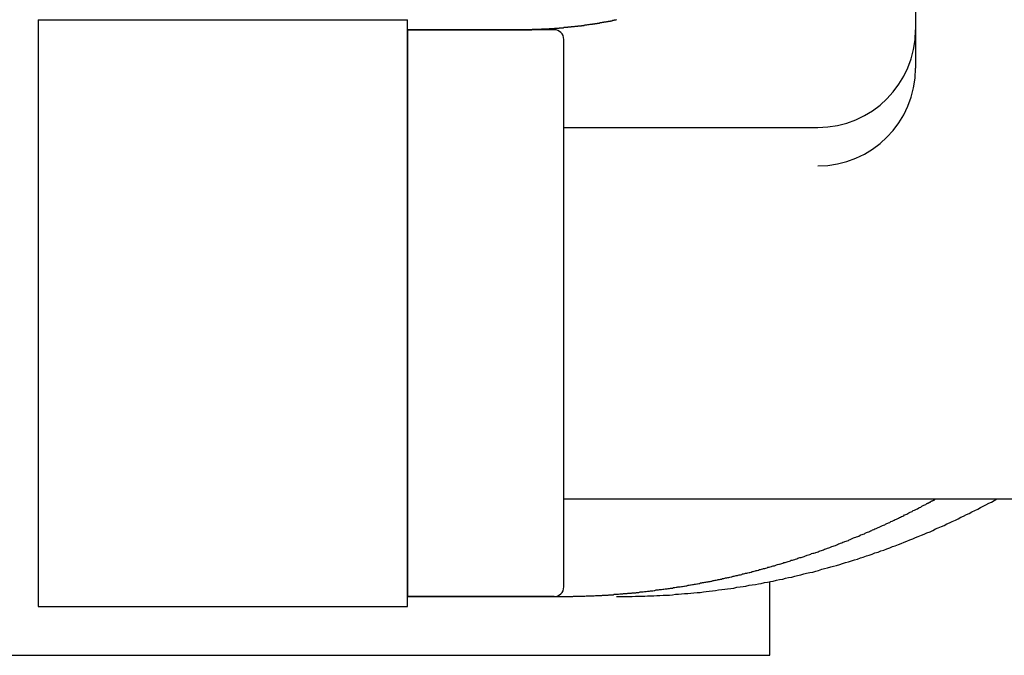
# Model space of a CAD drawing. Extents: x -6 to 21717, y -761 to 14582.
# Drawn here: x 13261 to 13513, y 12650 to 12813 of the extents above; entities that cross this region are included whole.
import ezdxf

# ---------------------------------------------------------------- set-up
doc = ezdxf.new("R2010")
doc.units = 0
doc.header["$LTSCALE"] = 70
doc.layers.add('_0-1_LAYER_1', color=7, linetype='CONTINUOUS')

msp = doc.modelspace()

# ---------------------------------------------------------------- linework, layer by layer
at = {"layer": '_0-1_LAYER_1', "color": 7, "linetype": 'Continuous'}
for p, q in [((13490, 12902.5), (13490, 12800.15)), ((13265.5, 12812.5), (13360, 12812.5)), ((13265.5, 12812.5), (13265.5, 12662.5)), ((13360, 12662.5), (13360, 12812.5)), ((13398.8, 12810.4), (13398.9, 12810.5)), ((13398.9, 12810.5), (13399, 12810.5)), ((13399, 12810.5), (13399.1, 12810.5)), ((13399.1, 12810.5), (13399.3, 12810.5)), ((13399.3, 12810.5), (13399.4, 12810.5)), ((13399.4, 12810.5), (13399.5, 12810.5)), ((13399.5, 12810.5), (13399.6, 12810.5)), ((13399.6, 12810.5), (13399.8, 12810.5)), ((13399.8, 12810.5), (13399.9, 12810.5)), ((13399.9, 12810.5), (13400, 12810.6)), ((13400, 12810.6), (13400.1, 12810.6)), ((13400.1, 12810.6), (13400.3, 12810.6)), ((13400.3, 12810.6), (13400.4, 12810.6)), ((13400.4, 12810.6), (13400.5, 12810.6)), ((13400.5, 12810.6), (13400.6, 12810.6)), ((13400.6, 12810.6), (13400.8, 12810.6)), ((13400.8, 12810.6), (13400.9, 12810.6)), ((13400.9, 12810.6), (13401, 12810.6)), ((13401, 12810.6), (13401.1, 12810.7)), ((13401.1, 12810.7), (13401.2, 12810.7)), ((13401.2, 12810.7), (13401.4, 12810.7)), ((13401.4, 12810.7), (13401.5, 12810.7)), ((13401.5, 12810.7), (13401.6, 12810.7)), ((13401.6, 12810.7), (13401.7, 12810.7)), ((13401.7, 12810.7), (13401.9, 12810.7)), ((13401.9, 12810.7), (13402, 12810.8)), ((13402, 12810.8), (13402.1, 12810.8)), ((13402.1, 12810.8), (13402.2, 12810.8)), ((13402.2, 12810.8), (13402.4, 12810.8)), ((13402.4, 12810.8), (13402.5, 12810.8)), ((13402.5, 12810.8), (13402.6, 12810.8)), ((13402.6, 12810.8), (13402.7, 12810.8)), ((13402.7, 12810.8), (13402.9, 12810.9)), ((13402.9, 12810.9), (13403, 12810.9)), ((13403, 12810.9), (13403.1, 12810.9)), ((13403.1, 12810.9), (13403.2, 12810.9)), ((13403.2, 12810.9), (13403.3, 12810.9)), ((13403.3, 12810.9), (13403.5, 12810.9)), ((13403.5, 12810.9), (13403.6, 12810.9)), ((13403.6, 12810.9), (13403.7, 12811)), ((13403.7, 12811), (13403.8, 12811)), ((13403.8, 12811), (13404, 12811)), ((13404, 12811), (13404.1, 12811)), ((13404.1, 12811), (13404.2, 12811)), ((13404.2, 12811), (13404.3, 12811)), ((13404.3, 12811), (13404.5, 12811)), ((13404.5, 12811), (13404.6, 12811.1)), ((13404.6, 12811.1), (13404.7, 12811.1)), ((13404.7, 12811.1), (13404.8, 12811.1)), ((13404.8, 12811.1), (13404.9, 12811.1)), ((13404.9, 12811.1), (13405.1, 12811.1)), ((13405.1, 12811.1), (13405.2, 12811.1)), ((13405.2, 12811.1), (13405.3, 12811.2)), ((13405.3, 12811.2), (13405.4, 12811.2)), ((13405.4, 12811.2), (13405.6, 12811.2)), ((13405.6, 12811.2), (13405.7, 12811.2)), ((13405.7, 12811.2), (13405.8, 12811.2)), ((13405.8, 12811.2), (13405.9, 12811.2)), ((13405.9, 12811.2), (13406.1, 12811.3)), ((13406.1, 12811.3), (13406.2, 12811.3)), ((13406.2, 12811.3), (13406.3, 12811.3)), ((13406.3, 12811.3), (13406.4, 12811.3)), ((13406.4, 12811.3), (13406.5, 12811.3)), ((13406.5, 12811.3), (13406.7, 12811.4)), ((13406.7, 12811.4), (13406.8, 12811.4)), ((13406.8, 12811.4), (13406.9, 12811.4)), ((13406.9, 12811.4), (13407, 12811.4)), ((13407, 12811.4), (13407.2, 12811.4)), ((13407.2, 12811.4), (13407.3, 12811.4)), ((13407.3, 12811.4), (13407.4, 12811.5)), ((13407.4, 12811.5), (13407.5, 12811.5)), ((13407.5, 12811.5), (13407.6, 12811.5)), ((13407.6, 12811.5), (13407.8, 12811.5)), ((13407.8, 12811.5), (13407.9, 12811.5)), ((13407.9, 12811.5), (13408, 12811.6)), ((13408, 12811.6), (13408.1, 12811.6)), ((13408.1, 12811.6), (13408.3, 12811.6)), ((13408.3, 12811.6), (13408.4, 12811.6)), ((13408.4, 12811.6), (13408.5, 12811.6)), ((13408.5, 12811.6), (13408.6, 12811.7)), ((13408.6, 12811.7), (13408.7, 12811.7)), ((13408.7, 12811.7), (13408.9, 12811.7)), ((13408.9, 12811.7), (13409, 12811.7)), ((13409, 12811.7), (13409.1, 12811.7)), ((13409.1, 12811.7), (13409.2, 12811.8)), ((13409.2, 12811.8), (13409.4, 12811.8)), ((13409.4, 12811.8), (13409.5, 12811.8)), ((13409.5, 12811.8), (13409.6, 12811.8)), ((13409.6, 12811.8), (13409.7, 12811.8)), ((13409.7, 12811.8), (13409.9, 12811.9)), ((13409.9, 12811.9), (13410, 12811.9)), ((13410, 12811.9), (13410.1, 12811.9)), ((13410.1, 12811.9), (13410.2, 12811.9)), ((13410.2, 12811.9), (13410.3, 12812)), ((13410.3, 12812), (13410.5, 12812)), ((13410.5, 12812), (13410.6, 12812)), ((13410.6, 12812), (13410.7, 12812)), ((13410.7, 12812), (13410.8, 12812)), ((13410.8, 12812), (13411, 12812.1)), ((13411, 12812.1), (13411.1, 12812.1)), ((13411.1, 12812.1), (13411.2, 12812.1)), ((13411.2, 12812.1), (13411.3, 12812.1)), ((13411.3, 12812.1), (13411.4, 12812.2)), ((13411.4, 12812.2), (13411.6, 12812.2)), ((13411.6, 12812.2), (13411.7, 12812.2)), ((13411.7, 12812.2), (13411.8, 12812.2)), ((13411.8, 12812.2), (13411.9, 12812.2)), ((13411.9, 12812.2), (13412, 12812.3)), ((13412, 12812.3), (13412.2, 12812.3)), ((13412.2, 12812.3), (13412.3, 12812.3)), ((13412.3, 12812.3), (13412.4, 12812.3)), ((13412.4, 12812.3), (13412.5, 12812.4)), ((13412.5, 12812.4), (13412.7, 12812.4)), ((13412.7, 12812.4), (13412.8, 12812.4)), ((13412.8, 12812.4), (13412.9, 12812.4)), ((13412.9, 12812.4), (13413, 12812.5)), ((13413, 12812.5), (13413.1, 12812.5)), ((13413.1, 12812.5), (13413.3, 12812.5)), ((13413.3, 12812.5), (13413.4, 12812.5)), ((13413.4, 12812.5), (13413.5, 12812.6)), ((13391.44, 12810), (13360, 12810)), ((13360, 12810), (13360, 12665)), ((13391.44, 12810), (13360, 12810)), ((13397.5, 12810), (13360, 12810)), ((13360, 12810), (13388.06, 12810)), ((13388.1, 12810), (13388.2, 12810)), ((13388.2, 12810), (13388.3, 12810)), ((13388.3, 12810), (13388.4, 12810)), ((13388.4, 12810), (13388.6, 12810)), ((13388.6, 12810), (13388.7, 12810)), ((13388.7, 12810), (13388.8, 12810)), ((13388.8, 12810), (13388.9, 12810)), ((13388.9, 12810), (13389.1, 12810)), ((13389.1, 12810), (13389.2, 12810)), ((13389.2, 12810), (13389.3, 12810)), ((13389.3, 12810), (13389.4, 12810)), ((13389.4, 12810), (13389.6, 12810)), ((13389.6, 12810), (13389.7, 12810)), ((13389.7, 12810), (13389.8, 12810)), ((13389.8, 12810), (13389.9, 12810)), ((13389.9, 12810), (13390.1, 12810)), ((13390.1, 12810), (13390.2, 12810)), ((13390.2, 12810), (13390.3, 12810)), ((13390.3, 12810), (13390.4, 12810)), ((13390.4, 12810), (13390.6, 12810)), ((13390.6, 12810), (13390.7, 12810)), ((13390.7, 12810), (13390.8, 12810)), ((13390.8, 12810), (13390.9, 12810)), ((13390.9, 12810), (13391.1, 12810)), ((13391.1, 12810), (13391.2, 12810)), ((13391.2, 12810), (13391.3, 12810)), ((13391.3, 12810), (13391.4, 12810)), ((13391.4, 12810), (13391.6, 12810)), ((13391.6, 12810), (13391.7, 12810)), ((13391.7, 12810), (13391.8, 12810)), ((13391.8, 12810), (13391.9, 12810.1)), ((13391.9, 12810.1), (13392.1, 12810.1)), ((13392.1, 12810.1), (13392.2, 12810.1)), ((13392.2, 12810.1), (13392.3, 12810.1)), ((13392.3, 12810.1), (13392.4, 12810.1)), ((13392.4, 12810.1), (13392.6, 12810.1)), ((13392.6, 12810.1), (13392.7, 12810.1)), ((13392.7, 12810.1), (13392.8, 12810.1)), ((13392.8, 12810.1), (13392.9, 12810.1)), ((13392.9, 12810.1), (13393.1, 12810.1)), ((13393.1, 12810.1), (13393.2, 12810.1)), ((13393.2, 12810.1), (13393.3, 12810.1)), ((13393.3, 12810.1), (13393.4, 12810.1)), ((13393.4, 12810.1), (13393.6, 12810.1)), ((13393.6, 12810.1), (13393.7, 12810.1)), ((13393.7, 12810.1), (13393.8, 12810.1)), ((13393.8, 12810.1), (13393.9, 12810.1)), ((13393.9, 12810.1), (13394.1, 12810.1)), ((13394.1, 12810.1), (13394.2, 12810.1)), ((13394.2, 12810.1), (13394.3, 12810.1)), ((13394.3, 12810.1), (13394.4, 12810.2)), ((13394.4, 12810.2), (13394.6, 12810.2)), ((13394.6, 12810.2), (13394.7, 12810.2)), ((13394.7, 12810.2), (13394.8, 12810.2)), ((13394.8, 12810.2), (13394.9, 12810.2)), ((13394.9, 12810.2), (13395.1, 12810.2)), ((13395.1, 12810.2), (13395.2, 12810.2)), ((13395.2, 12810.2), (13395.3, 12810.2)), ((13395.3, 12810.2), (13395.4, 12810.2)), ((13395.4, 12810.2), (13395.5, 12810.2)), ((13395.5, 12810.2), (13395.7, 12810.2)), ((13395.7, 12810.2), (13395.8, 12810.2)), ((13395.8, 12810.2), (13395.9, 12810.2)), ((13395.9, 12810.2), (13396, 12810.2)), ((13396, 12810.2), (13396.2, 12810.2)), ((13396.2, 12810.2), (13396.3, 12810.3)), ((13396.3, 12810.3), (13396.4, 12810.3)), ((13396.4, 12810.3), (13396.5, 12810.3)), ((13396.5, 12810.3), (13396.7, 12810.3)), ((13396.7, 12810.3), (13396.8, 12810.3)), ((13396.8, 12810.3), (13396.9, 12810.3)), ((13396.9, 12810.3), (13397, 12810.3)), ((13397, 12810.3), (13397.2, 12810.3)), ((13397.2, 12810.3), (13397.3, 12810.3)), ((13397.3, 12810.3), (13397.4, 12810.3)), ((13397.4, 12810.3), (13397.5, 12810.3)), ((13397.5, 12810.3), (13397.7, 12810.4)), ((13397.7, 12810.4), (13397.8, 12810.4)), ((13397.8, 12810.4), (13397.9, 12810.4)), ((13397.9, 12810.4), (13398, 12810.4)), ((13398, 12810.4), (13398.2, 12810.4)), ((13398.2, 12810.4), (13398.3, 12810.4)), ((13398.3, 12810.4), (13398.4, 12810.4)), ((13398.4, 12810.4), (13398.5, 12810.4)), ((13398.5, 12810.4), (13398.6, 12810.4)), ((13398.6, 12810.4), (13398.8, 12810.4)), ((13400, 12667.5), (13400, 12807.5)), ((13400, 12785), (13465, 12785)), ((13400, 12690), (13550, 12690)), ((13494.3, 12689.5), (13494.3, 12689.6)), ((13494.3, 12689.6), (13494.4, 12689.6)), ((13494.4, 12689.6), (13494.5, 12689.6)), ((13494.5, 12689.6), (13494.5, 12689.7)), ((13494.5, 12689.7), (13494.6, 12689.7)), ((13494.6, 12689.7), (13494.7, 12689.7)), ((13494.7, 12689.7), (13494.7, 12689.8)), ((13494.7, 12689.8), (13494.8, 12689.8)), ((13494.8, 12689.8), (13494.9, 12689.8)), ((13494.9, 12689.8), (13494.9, 12689.9)), ((13494.9, 12689.9), (13495, 12689.9)), ((13495, 12689.9), (13495.1, 12690)), ((13509.4, 12689.2), (13510.1, 12689.6)), ((13510.1, 12689.6), (13510.8, 12690)), ((13489.4, 12687), (13489.7, 12687.1)), ((13489.7, 12687.1), (13489.9, 12687.2)), ((13489.9, 12687.2), (13490.2, 12687.4)), ((13490.2, 12687.4), (13490.5, 12687.5)), ((13490.5, 12687.5), (13490.8, 12687.7)), ((13490.8, 12687.7), (13491, 12687.8)), ((13491, 12687.8), (13491.3, 12687.9)), ((13491.3, 12687.9), (13491.6, 12688.1)), ((13491.6, 12688.1), (13491.8, 12688.2)), ((13491.8, 12688.2), (13492.1, 12688.4)), ((13492.1, 12688.4), (13492.4, 12688.5)), ((13492.4, 12688.5), (13492.6, 12688.6)), ((13492.6, 12688.6), (13492.9, 12688.8)), ((13492.9, 12688.8), (13493, 12688.8)), ((13493, 12688.8), (13493, 12688.9)), ((13493, 12688.9), (13493.1, 12688.9)), ((13493.1, 12688.9), (13493.2, 12688.9)), ((13493.2, 12688.9), (13493.2, 12689)), ((13493.2, 12689), (13493.3, 12689)), ((13493.3, 12689), (13493.4, 12689)), ((13493.4, 12689), (13493.4, 12689.1)), ((13493.4, 12689.1), (13493.5, 12689.1)), ((13493.5, 12689.1), (13493.6, 12689.1)), ((13493.6, 12689.1), (13493.6, 12689.2)), ((13493.6, 12689.2), (13493.7, 12689.2)), ((13493.7, 12689.2), (13493.8, 12689.2)), ((13493.8, 12689.2), (13493.8, 12689.3)), ((13493.8, 12689.3), (13493.9, 12689.3)), ((13493.9, 12689.3), (13494, 12689.4)), ((13494, 12689.4), (13494.1, 12689.4)), ((13494.1, 12689.4), (13494.1, 12689.5)), ((13494.1, 12689.5), (13494.2, 12689.5)), ((13494.2, 12689.5), (13494.3, 12689.5)), ((13505.2, 12687), (13505.9, 12687.4)), ((13505.9, 12687.4), (13506.6, 12687.8)), ((13506.6, 12687.8), (13507.3, 12688.1)), ((13507.3, 12688.1), (13508, 12688.5)), ((13508, 12688.5), (13508.7, 12688.9)), ((13508.7, 12688.9), (13509.4, 12689.2)), ((13484.2, 12684.4), (13484.5, 12684.6)), ((13484.5, 12684.6), (13484.8, 12684.7)), ((13484.8, 12684.7), (13485.1, 12684.8)), ((13485.1, 12684.8), (13485.3, 12684.9)), ((13485.3, 12684.9), (13485.6, 12685.1)), ((13485.6, 12685.1), (13485.9, 12685.2)), ((13485.9, 12685.2), (13486.1, 12685.3)), ((13486.1, 12685.3), (13486.4, 12685.5)), ((13486.4, 12685.5), (13486.7, 12685.6)), ((13486.7, 12685.6), (13487, 12685.7)), ((13487, 12685.7), (13487.2, 12685.9)), ((13487.2, 12685.9), (13487.5, 12686)), ((13487.5, 12686), (13487.8, 12686.1)), ((13487.8, 12686.1), (13488, 12686.3)), ((13488, 12686.3), (13488.3, 12686.4)), ((13488.3, 12686.4), (13488.6, 12686.6)), ((13488.6, 12686.6), (13488.9, 12686.7)), ((13488.9, 12686.7), (13489.1, 12686.8)), ((13489.1, 12686.8), (13489.4, 12687)), ((13499.4, 12684.2), (13500.2, 12684.6)), ((13500.2, 12684.6), (13500.9, 12684.9)), ((13500.9, 12684.9), (13501.6, 12685.3)), ((13501.6, 12685.3), (13502.3, 12685.6)), ((13502.3, 12685.6), (13503, 12686)), ((13503, 12686), (13503.7, 12686.3)), ((13503.7, 12686.3), (13504.4, 12686.7)), ((13504.4, 12686.7), (13505.2, 12687)), ((13478.8, 12681.9), (13479, 12682.1)), ((13479, 12682.1), (13479.3, 12682.2)), ((13479.3, 12682.2), (13479.6, 12682.3)), ((13479.6, 12682.3), (13479.9, 12682.4)), ((13479.9, 12682.4), (13480.1, 12682.5)), ((13480.1, 12682.5), (13480.4, 12682.7)), ((13480.4, 12682.7), (13480.7, 12682.8)), ((13480.7, 12682.8), (13481, 12682.9)), ((13481, 12682.9), (13481.2, 12683)), ((13481.2, 12683), (13481.5, 12683.2)), ((13481.5, 12683.2), (13481.8, 12683.3)), ((13481.8, 12683.3), (13482.1, 12683.4)), ((13482.1, 12683.4), (13482.3, 12683.5)), ((13482.3, 12683.5), (13482.6, 12683.7)), ((13482.6, 12683.7), (13482.9, 12683.8)), ((13482.9, 12683.8), (13483.1, 12683.9)), ((13483.1, 12683.9), (13483.4, 12684)), ((13483.4, 12684), (13483.7, 12684.2)), ((13483.7, 12684.2), (13484, 12684.3)), ((13484, 12684.3), (13484.2, 12684.4)), ((13494.4, 12681.9), (13495.1, 12682.3)), ((13495.1, 12682.3), (13495.8, 12682.6)), ((13495.8, 12682.6), (13496.6, 12682.9)), ((13496.6, 12682.9), (13497.3, 12683.2)), ((13497.3, 12683.2), (13498, 12683.6)), ((13498, 12683.6), (13498.7, 12683.9)), ((13498.7, 12683.9), (13499.4, 12684.2)), ((13472.8, 12679.4), (13473, 12679.5)), ((13473, 12679.5), (13473.3, 12679.6)), ((13473.3, 12679.6), (13473.6, 12679.8)), ((13473.6, 12679.8), (13473.8, 12679.9)), ((13473.8, 12679.9), (13474.1, 12680)), ((13474.1, 12680), (13474.4, 12680.1)), ((13474.4, 12680.1), (13474.7, 12680.2)), ((13474.7, 12680.2), (13474.9, 12680.3)), ((13474.9, 12680.3), (13475.2, 12680.4)), ((13475.2, 12680.4), (13475.5, 12680.5)), ((13475.5, 12680.5), (13475.8, 12680.7)), ((13475.8, 12680.7), (13476, 12680.8)), ((13476, 12680.8), (13476.3, 12680.9)), ((13476.3, 12680.9), (13476.6, 12681)), ((13476.6, 12681), (13476.9, 12681.1)), ((13476.9, 12681.1), (13477.1, 12681.2)), ((13477.1, 12681.2), (13477.4, 12681.4)), ((13477.4, 12681.4), (13477.7, 12681.5)), ((13477.7, 12681.5), (13478, 12681.6)), ((13478, 12681.6), (13478.2, 12681.7)), ((13478.2, 12681.7), (13478.5, 12681.8)), ((13478.5, 12681.8), (13478.8, 12681.9)), ((13487.8, 12679.2), (13488.5, 12679.5)), ((13488.5, 12679.5), (13489.3, 12679.8)), ((13489.3, 12679.8), (13490, 12680.1)), ((13490, 12680.1), (13490.7, 12680.4)), ((13490.7, 12680.4), (13491.5, 12680.7)), ((13491.5, 12680.7), (13492.2, 12681)), ((13492.2, 12681), (13492.9, 12681.3)), ((13492.9, 12681.3), (13493.7, 12681.6)), ((13493.7, 12681.6), (13494.4, 12681.9)), ((13466.2, 12676.9), (13466.4, 12677)), ((13466.4, 12677), (13466.7, 12677.1)), ((13466.7, 12677.1), (13467, 12677.2)), ((13467, 12677.2), (13467.3, 12677.3)), ((13467.3, 12677.3), (13467.5, 12677.4)), ((13467.5, 12677.4), (13467.8, 12677.5)), ((13467.8, 12677.5), (13468.1, 12677.6)), ((13468.1, 12677.6), (13468.4, 12677.7)), ((13468.4, 12677.7), (13468.6, 12677.8)), ((13468.6, 12677.8), (13468.9, 12677.9)), ((13468.9, 12677.9), (13469.2, 12678)), ((13469.2, 12678), (13469.5, 12678.1)), ((13469.5, 12678.1), (13469.7, 12678.2)), ((13469.7, 12678.2), (13470, 12678.3)), ((13470, 12678.3), (13470.3, 12678.5)), ((13470.3, 12678.5), (13470.6, 12678.6)), ((13470.6, 12678.6), (13470.8, 12678.7)), ((13470.8, 12678.7), (13471.1, 12678.8)), ((13471.1, 12678.8), (13471.4, 12678.9)), ((13471.4, 12678.9), (13471.7, 12679)), ((13471.7, 12679), (13471.9, 12679.1)), ((13471.9, 12679.1), (13472.2, 12679.2)), ((13472.2, 12679.2), (13472.5, 12679.3)), ((13472.5, 12679.3), (13472.8, 12679.4)), ((13481.9, 12676.9), (13482.6, 12677.2)), ((13482.6, 12677.2), (13483.4, 12677.5)), ((13483.4, 12677.5), (13484.1, 12677.8)), ((13484.1, 12677.8), (13484.8, 12678)), ((13484.8, 12678), (13485.6, 12678.3)), ((13485.6, 12678.3), (13486.3, 12678.6)), ((13486.3, 12678.6), (13487.1, 12678.9)), ((13487.1, 12678.9), (13487.8, 12679.2)), ((13458.8, 12674.4), (13459.1, 12674.5)), ((13459.1, 12674.5), (13459.3, 12674.6)), ((13459.3, 12674.6), (13459.6, 12674.7)), ((13459.6, 12674.7), (13459.9, 12674.8)), ((13459.9, 12674.8), (13460.1, 12674.9)), ((13460.1, 12674.9), (13460.4, 12675)), ((13460.4, 12675), (13460.7, 12675)), ((13460.7, 12675), (13461, 12675.1)), ((13461, 12675.1), (13461.2, 12675.2)), ((13461.2, 12675.2), (13461.5, 12675.3)), ((13461.5, 12675.3), (13461.8, 12675.4)), ((13461.8, 12675.4), (13462.1, 12675.5)), ((13462.1, 12675.5), (13462.3, 12675.6)), ((13462.3, 12675.6), (13462.6, 12675.7)), ((13462.6, 12675.7), (13462.9, 12675.8)), ((13462.9, 12675.8), (13463.2, 12675.9)), ((13463.2, 12675.9), (13463.4, 12676)), ((13463.4, 12676), (13463.7, 12676.1)), ((13463.7, 12676.1), (13464, 12676.1)), ((13464, 12676.1), (13464.3, 12676.2)), ((13464.3, 12676.2), (13464.5, 12676.3)), ((13464.5, 12676.3), (13464.8, 12676.4)), ((13464.8, 12676.4), (13465.1, 12676.5)), ((13465.1, 12676.5), (13465.3, 12676.6)), ((13465.3, 12676.6), (13465.6, 12676.7)), ((13465.6, 12676.7), (13465.9, 12676.8)), ((13465.9, 12676.8), (13466.2, 12676.9)), ((13474.4, 12674.4), (13475.1, 12674.6)), ((13475.1, 12674.6), (13475.9, 12674.9)), ((13475.9, 12674.9), (13476.6, 12675.1)), ((13476.6, 12675.1), (13477.4, 12675.4)), ((13477.4, 12675.4), (13478.1, 12675.6)), ((13478.1, 12675.6), (13478.9, 12675.9)), ((13478.9, 12675.9), (13479.6, 12676.2)), ((13479.6, 12676.2), (13480.4, 12676.4)), ((13480.4, 12676.4), (13481.1, 12676.7)), ((13481.1, 12676.7), (13481.9, 12676.9)), ((13450.3, 12671.9), (13450.6, 12672)), ((13450.6, 12672), (13450.9, 12672.1)), ((13450.9, 12672.1), (13451.1, 12672.2)), ((13451.1, 12672.2), (13451.4, 12672.2)), ((13451.4, 12672.2), (13451.7, 12672.3)), ((13451.7, 12672.3), (13452, 12672.4)), ((13452, 12672.4), (13452.2, 12672.5)), ((13452.2, 12672.5), (13452.5, 12672.5)), ((13452.5, 12672.5), (13452.8, 12672.6)), ((13452.8, 12672.6), (13453.1, 12672.7)), ((13453.1, 12672.7), (13453.3, 12672.8)), ((13453.3, 12672.8), (13453.6, 12672.9)), ((13453.6, 12672.9), (13453.9, 12672.9)), ((13453.9, 12672.9), (13454.1, 12673)), ((13454.1, 12673), (13454.4, 12673.1)), ((13454.4, 12673.1), (13454.7, 12673.2)), ((13454.7, 12673.2), (13455, 12673.3)), ((13455, 12673.3), (13455.2, 12673.3)), ((13455.2, 12673.3), (13455.5, 12673.4)), ((13455.5, 12673.4), (13455.8, 12673.5)), ((13455.8, 12673.5), (13456, 12673.6)), ((13456, 12673.6), (13456.3, 12673.7)), ((13456.3, 12673.7), (13456.6, 12673.7)), ((13456.6, 12673.7), (13456.9, 12673.8)), ((13456.9, 12673.8), (13457.1, 12673.9)), ((13457.1, 12673.9), (13457.4, 12674)), ((13457.4, 12674), (13457.7, 12674.1)), ((13457.7, 12674.1), (13458, 12674.2)), ((13458, 12674.2), (13458.2, 12674.3)), ((13458.2, 12674.3), (13458.5, 12674.3)), ((13458.5, 12674.3), (13458.8, 12674.4)), ((13465.2, 12671.7), (13466, 12672)), ((13466, 12672), (13466.7, 12672.2)), ((13466.7, 12672.2), (13467.5, 12672.4)), ((13467.5, 12672.4), (13468.3, 12672.6)), ((13468.3, 12672.6), (13469, 12672.8)), ((13469, 12672.8), (13469.8, 12673)), ((13469.8, 12673), (13470.6, 12673.2)), ((13470.6, 12673.2), (13471.3, 12673.5)), ((13471.3, 12673.5), (13472.1, 12673.7)), ((13472.1, 12673.7), (13472.8, 12673.9)), ((13472.8, 12673.9), (13473.6, 12674.2)), ((13473.6, 12674.2), (13474.4, 12674.4)), ((13439.8, 12669.4), (13440.1, 12669.5)), ((13440.1, 12669.5), (13440.3, 12669.5)), ((13440.3, 12669.5), (13440.6, 12669.6)), ((13440.6, 12669.6), (13440.9, 12669.6)), ((13440.9, 12669.6), (13441.2, 12669.7)), ((13441.2, 12669.7), (13441.4, 12669.8)), ((13441.4, 12669.8), (13441.7, 12669.8)), ((13441.7, 12669.8), (13442, 12669.9)), ((13442, 12669.9), (13442.2, 12669.9)), ((13442.2, 12669.9), (13442.5, 12670)), ((13442.5, 12670), (13442.8, 12670.1)), ((13442.8, 12670.1), (13443, 12670.1)), ((13443, 12670.1), (13443.3, 12670.2)), ((13443.3, 12670.2), (13443.6, 12670.2)), ((13443.6, 12670.2), (13443.8, 12670.3)), ((13443.8, 12670.3), (13444.1, 12670.4)), ((13444.1, 12670.4), (13444.4, 12670.4)), ((13444.4, 12670.4), (13444.6, 12670.5)), ((13444.6, 12670.5), (13444.9, 12670.6)), ((13444.9, 12670.6), (13445.2, 12670.6)), ((13445.2, 12670.6), (13445.5, 12670.7)), ((13445.5, 12670.7), (13445.7, 12670.8)), ((13445.7, 12670.8), (13446, 12670.8)), ((13446, 12670.8), (13446.3, 12670.9)), ((13446.3, 12670.9), (13446.5, 12671)), ((13446.5, 12671), (13446.8, 12671)), ((13446.8, 12671), (13447.1, 12671.1)), ((13447.1, 12671.1), (13447.4, 12671.2)), ((13447.4, 12671.2), (13447.6, 12671.2)), ((13447.6, 12671.2), (13447.9, 12671.3)), ((13447.9, 12671.3), (13448.2, 12671.4)), ((13448.2, 12671.4), (13448.4, 12671.4)), ((13448.4, 12671.4), (13448.7, 12671.5)), ((13448.7, 12671.5), (13449, 12671.6)), ((13449, 12671.6), (13449.2, 12671.7)), ((13449.2, 12671.7), (13449.5, 12671.7)), ((13449.5, 12671.7), (13449.8, 12671.8)), ((13449.8, 12671.8), (13450.1, 12671.9)), ((13450.1, 12671.9), (13450.3, 12671.9)), ((13455.2, 12669.4), (13456, 12669.5)), ((13456, 12669.5), (13456.7, 12669.7)), ((13456.7, 12669.7), (13457.5, 12669.9)), ((13457.5, 12669.9), (13458.3, 12670)), ((13458.3, 12670), (13459.1, 12670.2)), ((13459.1, 12670.2), (13459.8, 12670.4)), ((13459.8, 12670.4), (13460.6, 12670.6)), ((13460.6, 12670.6), (13461.4, 12670.8)), ((13461.4, 12670.8), (13462.1, 12671)), ((13462.1, 12671), (13462.9, 12671.2)), ((13462.9, 12671.2), (13463.7, 12671.3)), ((13463.7, 12671.3), (13464.5, 12671.5)), ((13464.5, 12671.5), (13465.2, 12671.7)), ((13425, 12666.8), (13425.3, 12666.9)), ((13425.3, 12666.9), (13425.6, 12666.9)), ((13425.6, 12666.9), (13425.9, 12667)), ((13425.9, 12667), (13426.1, 12667)), ((13426.1, 12667), (13426.4, 12667)), ((13426.4, 12667), (13426.7, 12667.1)), ((13426.7, 12667.1), (13427, 12667.1)), ((13427, 12667.1), (13427.3, 12667.2)), ((13427.3, 12667.2), (13427.5, 12667.2)), ((13427.5, 12667.2), (13427.8, 12667.2)), ((13427.8, 12667.2), (13428.1, 12667.3)), ((13428.1, 12667.3), (13428.4, 12667.3)), ((13428.4, 12667.3), (13428.7, 12667.4)), ((13428.7, 12667.4), (13429, 12667.4)), ((13429, 12667.4), (13429.2, 12667.5)), ((13429.2, 12667.5), (13429.5, 12667.5)), ((13429.5, 12667.5), (13429.8, 12667.5)), ((13429.8, 12667.5), (13430.1, 12667.6)), ((13430.1, 12667.6), (13430.4, 12667.6)), ((13430.4, 12667.6), (13430.7, 12667.7)), ((13430.7, 12667.7), (13430.9, 12667.7)), ((13430.9, 12667.7), (13431.2, 12667.8)), ((13431.2, 12667.8), (13431.5, 12667.8)), ((13431.5, 12667.8), (13431.8, 12667.9)), ((13431.8, 12667.9), (13432.1, 12667.9)), ((13432.1, 12667.9), (13432.4, 12668)), ((13432.4, 12668), (13432.6, 12668)), ((13432.6, 12668), (13432.9, 12668.1)), ((13432.9, 12668.1), (13433.2, 12668.1)), ((13433.2, 12668.1), (13433.4, 12668.2)), ((13433.4, 12668.2), (13433.7, 12668.2)), ((13433.7, 12668.2), (13434, 12668.3)), ((13434, 12668.3), (13434.2, 12668.3)), ((13434.2, 12668.3), (13434.5, 12668.4)), ((13434.5, 12668.4), (13434.7, 12668.4)), ((13434.7, 12668.4), (13435, 12668.5)), ((13435, 12668.5), (13435.3, 12668.5)), ((13435.3, 12668.5), (13435.5, 12668.6)), ((13435.5, 12668.6), (13435.8, 12668.6)), ((13435.8, 12668.6), (13436.1, 12668.7)), ((13436.1, 12668.7), (13436.3, 12668.7)), ((13436.3, 12668.7), (13436.6, 12668.8)), ((13436.6, 12668.8), (13436.9, 12668.8)), ((13436.9, 12668.8), (13437.1, 12668.9)), ((13437.1, 12668.9), (13437.4, 12668.9)), ((13437.4, 12668.9), (13437.7, 12669)), ((13437.7, 12669), (13437.9, 12669)), ((13437.9, 12669), (13438.2, 12669.1)), ((13438.2, 12669.1), (13438.5, 12669.1)), ((13438.5, 12669.1), (13438.7, 12669.2)), ((13438.7, 12669.2), (13439, 12669.2)), ((13439, 12669.2), (13439.3, 12669.3)), ((13439.3, 12669.3), (13439.5, 12669.4)), ((13439.5, 12669.4), (13439.8, 12669.4)), ((13440.4, 12666.8), (13441.2, 12666.9)), ((13441.2, 12666.9), (13441.9, 12667)), ((13441.9, 12667), (13442.7, 12667.1)), ((13442.7, 12667.1), (13443.5, 12667.2)), ((13443.5, 12667.2), (13444.3, 12667.4)), ((13444.3, 12667.4), (13445.1, 12667.5)), ((13445.1, 12667.5), (13445.9, 12667.6)), ((13445.9, 12667.6), (13446.6, 12667.7)), ((13446.6, 12667.7), (13447.4, 12667.9)), ((13447.4, 12667.9), (13448.2, 12668)), ((13448.2, 12668), (13449, 12668.1)), ((13449, 12668.1), (13449.8, 12668.3)), ((13449.8, 12668.3), (13450.5, 12668.4)), ((13450.5, 12668.4), (13451.3, 12668.6)), ((13451.3, 12668.6), (13452.1, 12668.7)), ((13452.1, 12668.7), (13452.9, 12668.9)), ((13452.74, 12650), (13452.74, 12668.86)), ((13452.9, 12668.9), (13453.6, 12669)), ((13453.6, 12669), (13454.4, 12669.2)), ((13454.4, 12669.2), (13455.2, 12669.4)), ((13397.5, 12665), (13360, 12665)), ((13360, 12665), (13397.5, 12665)), ((13360, 12665), (13360.4, 12665)), ((13360.4, 12665), (13360.8, 12665)), ((13360.8, 12665), (13361.2, 12665)), ((13361.2, 12665), (13361.6, 12665)), ((13361.6, 12665), (13362, 12665)), ((13362, 12665), (13362.3, 12665)), ((13362.3, 12665), (13362.7, 12665)), ((13362.7, 12665), (13363.1, 12665)), ((13363.1, 12665), (13363.5, 12665)), ((13363.5, 12665), (13363.9, 12665)), ((13363.9, 12665), (13364.2, 12665)), ((13364.2, 12665), (13364.6, 12665)), ((13364.6, 12665), (13365, 12665)), ((13365, 12665), (13365.3, 12665)), ((13365.3, 12665), (13365.7, 12665)), ((13365.7, 12665), (13366.1, 12665)), ((13366.1, 12665), (13366.4, 12665)), ((13366.4, 12665), (13366.8, 12665)), ((13366.8, 12665), (13367.1, 12665)), ((13367.1, 12665), (13367.5, 12665)), ((13367.5, 12665), (13367.9, 12665)), ((13367.9, 12665), (13368.2, 12665)), ((13368.2, 12665), (13368.6, 12665)), ((13368.6, 12665), (13368.9, 12665)), ((13368.9, 12665), (13369.2, 12665)), ((13369.2, 12665), (13369.6, 12665)), ((13369.6, 12665), (13369.9, 12665)), ((13369.9, 12665), (13370.3, 12665)), ((13370.3, 12665), (13370.6, 12665)), ((13370.6, 12665), (13370.9, 12665)), ((13370.9, 12665), (13371.3, 12665)), ((13371.3, 12665), (13371.6, 12665)), ((13371.6, 12665), (13371.9, 12665)), ((13371.9, 12665), (13372.3, 12665)), ((13372.3, 12665), (13372.6, 12665)), ((13372.6, 12665), (13372.9, 12665)), ((13372.9, 12665), (13373.3, 12665)), ((13373.3, 12665), (13373.6, 12665)), ((13373.6, 12665), (13373.9, 12665)), ((13373.9, 12665), (13374.2, 12665)), ((13374.2, 12665), (13374.5, 12665)), ((13374.5, 12665), (13374.9, 12665)), ((13374.9, 12665), (13375.2, 12665)), ((13375.2, 12665), (13375.5, 12665)), ((13375.5, 12665), (13375.8, 12665)), ((13375.8, 12665), (13376.1, 12665)), ((13376.1, 12665), (13376.4, 12665)), ((13376.4, 12665), (13376.7, 12665)), ((13376.7, 12665), (13377, 12665)), ((13377, 12665), (13377.3, 12665)), ((13377.3, 12665), (13377.6, 12665)), ((13377.6, 12665), (13377.9, 12665)), ((13377.9, 12665), (13378.2, 12665)), ((13378.2, 12665), (13378.5, 12665)), ((13378.5, 12665), (13378.8, 12665)), ((13378.8, 12665), (13379.1, 12665)), ((13379.1, 12665), (13379.4, 12665)), ((13379.4, 12665), (13379.7, 12665)), ((13379.7, 12665), (13380, 12665)), ((13380, 12665), (13380.3, 12665)), ((13380.3, 12665), (13380.6, 12665)), ((13380.6, 12665), (13380.9, 12665)), ((13380.9, 12665), (13381.2, 12665)), ((13381.2, 12665), (13381.4, 12665)), ((13381.4, 12665), (13381.7, 12665)), ((13381.7, 12665), (13382, 12665)), ((13382, 12665), (13382.3, 12665)), ((13382.3, 12665), (13382.6, 12665)), ((13382.6, 12665), (13382.9, 12665)), ((13382.9, 12665), (13383.1, 12665)), ((13383.1, 12665), (13383.4, 12665)), ((13383.4, 12665), (13383.7, 12665)), ((13383.7, 12665), (13384, 12665)), ((13384, 12665), (13384.2, 12665)), ((13384.2, 12665), (13384.5, 12665)), ((13384.5, 12665), (13384.8, 12665)), ((13384.8, 12665), (13385.1, 12665)), ((13385.1, 12665), (13385.3, 12665)), ((13385.3, 12665), (13385.6, 12665)), ((13385.6, 12665), (13385.9, 12665)), ((13385.9, 12665), (13386.1, 12665)), ((13386.1, 12665), (13386.4, 12665)), ((13386.4, 12665), (13386.7, 12665)), ((13386.7, 12665), (13386.9, 12665)), ((13386.9, 12665), (13387.2, 12665)), ((13387.2, 12665), (13387.5, 12665)), ((13387.5, 12665), (13387.7, 12665)), ((13387.7, 12665), (13388, 12665)), ((13388, 12665), (13388.3, 12665)), ((13388.3, 12665), (13388.5, 12665)), ((13388.5, 12665), (13388.8, 12665)), ((13388.8, 12665), (13389.1, 12665)), ((13389.1, 12665), (13389.3, 12665)), ((13389.3, 12665), (13389.6, 12665)), ((13389.6, 12665), (13389.8, 12665)), ((13389.8, 12665), (13390.1, 12665)), ((13390.1, 12665), (13390.3, 12665)), ((13390.3, 12665), (13390.6, 12665)), ((13390.6, 12665), (13390.9, 12665)), ((13390.9, 12665), (13391.1, 12665)), ((13391.1, 12665), (13391.4, 12665)), ((13391.4, 12665), (13391.6, 12665)), ((13391.6, 12665), (13391.9, 12665)), ((13391.9, 12665), (13392.1, 12665)), ((13392.1, 12665), (13392.4, 12665)), ((13392.4, 12665), (13392.6, 12665)), ((13392.6, 12665), (13392.9, 12665)), ((13392.9, 12665), (13393.1, 12665)), ((13393.1, 12665), (13393.4, 12665)), ((13393.4, 12665), (13393.7, 12665)), ((13393.7, 12665), (13393.9, 12665)), ((13393.9, 12665), (13394.2, 12665)), ((13394.2, 12665), (13394.4, 12665)), ((13394.4, 12665), (13394.7, 12665)), ((13394.7, 12665), (13394.9, 12665)), ((13394.9, 12665), (13395.2, 12665)), ((13395.2, 12665), (13395.4, 12665)), ((13395.4, 12665), (13395.7, 12665)), ((13395.7, 12665), (13395.9, 12665)), ((13395.9, 12665), (13396.2, 12665)), ((13396.2, 12665), (13396.4, 12665)), ((13396.4, 12665), (13396.7, 12665)), ((13396.7, 12665), (13396.9, 12665)), ((13396.9, 12665), (13397.2, 12665)), ((13397.2, 12665), (13397.4, 12665)), ((13397.4, 12665), (13397.7, 12665)), ((13397.7, 12665), (13397.9, 12665)), ((13397.9, 12665), (13398.2, 12665)), ((13398.2, 12665), (13398.4, 12665)), ((13398.4, 12665), (13398.7, 12665)), ((13398.7, 12665), (13398.9, 12665)), ((13398.9, 12665), (13399.2, 12665)), ((13399.2, 12665), (13399.4, 12665)), ((13399.4, 12665), (13399.7, 12665)), ((13399.7, 12665), (13400, 12665)), ((13400, 12665), (13400.2, 12665)), ((13400.2, 12665), (13400.5, 12665)), ((13400.5, 12665), (13400.7, 12665)), ((13400.7, 12665), (13401, 12665)), ((13401, 12665), (13401.2, 12665)), ((13401.2, 12665), (13401.5, 12665)), ((13401.5, 12665), (13401.8, 12665)), ((13401.8, 12665), (13402, 12665)), ((13402, 12665), (13402.3, 12665)), ((13402.3, 12665), (13402.5, 12665.1)), ((13402.5, 12665.1), (13402.8, 12665.1)), ((13402.8, 12665.1), (13403.1, 12665.1)), ((13403.1, 12665.1), (13403.3, 12665.1)), ((13403.3, 12665.1), (13403.6, 12665.1)), ((13403.6, 12665.1), (13403.8, 12665.1)), ((13403.8, 12665.1), (13404.1, 12665.1)), ((13404.1, 12665.1), (13404.4, 12665.1)), ((13404.4, 12665.1), (13404.6, 12665.1)), ((13404.6, 12665.1), (13404.9, 12665.1)), ((13404.9, 12665.1), (13405.2, 12665.1)), ((13405.2, 12665.1), (13405.4, 12665.1)), ((13405.4, 12665.1), (13405.7, 12665.2)), ((13405.7, 12665.2), (13405.9, 12665.2)), ((13405.9, 12665.2), (13406.2, 12665.2)), ((13406.2, 12665.2), (13406.5, 12665.2)), ((13406.5, 12665.2), (13406.7, 12665.2)), ((13406.7, 12665.2), (13407, 12665.2)), ((13407, 12665.2), (13407.3, 12665.2)), ((13407.3, 12665.2), (13407.5, 12665.2)), ((13407.5, 12665.2), (13407.8, 12665.2)), ((13407.8, 12665.2), (13408.1, 12665.3)), ((13408.1, 12665.3), (13408.3, 12665.3)), ((13408.3, 12665.3), (13408.6, 12665.3)), ((13408.6, 12665.3), (13408.9, 12665.3)), ((13408.9, 12665.3), (13409.1, 12665.3)), ((13409.1, 12665.3), (13409.4, 12665.3)), ((13409.4, 12665.3), (13409.7, 12665.3)), ((13409.7, 12665.3), (13409.9, 12665.4)), ((13409.9, 12665.4), (13410.2, 12665.4)), ((13410.2, 12665.4), (13410.5, 12665.4)), ((13410.5, 12665.4), (13410.7, 12665.4)), ((13410.7, 12665.4), (13411, 12665.4)), ((13411, 12665.4), (13411.3, 12665.4)), ((13411.3, 12665.4), (13411.5, 12665.5)), ((13411.5, 12665.5), (13411.8, 12665.5)), ((13411.8, 12665.5), (13412.1, 12665.5)), ((13412.1, 12665.5), (13412.4, 12665.5)), ((13412.4, 12665.5), (13412.6, 12665.5)), ((13412.6, 12665.5), (13412.9, 12665.6)), ((13412.9, 12665.6), (13413.2, 12665.6)), ((13413.2, 12665.6), (13413.4, 12665.6)), ((13413.4, 12665.6), (13413.7, 12665.6)), ((13413.5, 12665), (13414.3, 12665)), ((13413.7, 12665.6), (13414, 12665.6)), ((13414, 12665.6), (13414.3, 12665.7)), ((13414.3, 12665.7), (13414.5, 12665.7)), ((13414.3, 12665), (13415.1, 12665)), ((13414.5, 12665.7), (13414.8, 12665.7)), ((13414.8, 12665.7), (13415.1, 12665.7)), ((13415.1, 12665.7), (13415.3, 12665.8)), ((13415.1, 12665), (13415.9, 12665)), ((13415.3, 12665.8), (13415.6, 12665.8)), ((13415.6, 12665.8), (13415.9, 12665.8)), ((13415.9, 12665.8), (13416.2, 12665.8)), ((13415.9, 12665), (13416.7, 12665)), ((13416.2, 12665.8), (13416.4, 12665.9)), ((13416.4, 12665.9), (13416.7, 12665.9)), ((13416.7, 12665.9), (13417, 12665.9)), ((13416.7, 12665), (13417.5, 12665)), ((13417, 12665.9), (13417.3, 12665.9)), ((13417.3, 12665.9), (13417.5, 12666)), ((13417.5, 12666), (13417.8, 12666)), ((13417.5, 12665), (13418.3, 12665.1)), ((13417.8, 12666), (13418.1, 12666)), ((13418.1, 12666), (13418.4, 12666)), ((13418.3, 12665.1), (13419.1, 12665.1)), ((13418.4, 12666), (13418.6, 12666.1)), ((13418.6, 12666.1), (13418.9, 12666.1)), ((13418.9, 12666.1), (13419.2, 12666.1)), ((13419.1, 12665.1), (13419.9, 12665.1)), ((13419.2, 12666.1), (13419.5, 12666.2)), ((13419.5, 12666.2), (13419.7, 12666.2)), ((13419.7, 12666.2), (13420, 12666.2)), ((13419.9, 12665.1), (13420.7, 12665.1)), ((13420, 12666.2), (13420.3, 12666.2)), ((13420.3, 12666.2), (13420.6, 12666.3)), ((13420.6, 12666.3), (13420.8, 12666.3)), ((13420.7, 12665.1), (13421.4, 12665.2)), ((13420.8, 12666.3), (13421.1, 12666.3)), ((13421.1, 12666.3), (13421.4, 12666.4)), ((13421.4, 12666.4), (13421.7, 12666.4)), ((13421.4, 12665.2), (13422.2, 12665.2)), ((13421.7, 12666.4), (13421.9, 12666.4)), ((13421.9, 12666.4), (13422.2, 12666.5)), ((13422.2, 12666.5), (13422.5, 12666.5)), ((13422.2, 12665.2), (13423, 12665.2)), ((13422.5, 12666.5), (13422.8, 12666.5)), ((13422.8, 12666.5), (13423.1, 12666.6)), ((13423, 12665.2), (13423.8, 12665.3)), ((13423.1, 12666.6), (13423.3, 12666.6)), ((13423.3, 12666.6), (13423.6, 12666.7)), ((13423.6, 12666.7), (13423.9, 12666.7)), ((13423.8, 12665.3), (13424.6, 12665.3)), ((13423.9, 12666.7), (13424.2, 12666.7)), ((13424.2, 12666.7), (13424.5, 12666.8)), ((13424.5, 12666.8), (13424.7, 12666.8)), ((13424.6, 12665.3), (13425.4, 12665.4)), ((13424.7, 12666.8), (13425, 12666.8)), ((13425.4, 12665.4), (13426.2, 12665.4)), ((13426.2, 12665.4), (13427, 12665.4)), ((13427, 12665.4), (13427.8, 12665.5)), ((13427.8, 12665.5), (13428.6, 12665.6)), ((13428.6, 12665.6), (13429.3, 12665.6)), ((13429.3, 12665.6), (13430.1, 12665.7)), ((13430.1, 12665.7), (13430.9, 12665.8)), ((13430.9, 12665.8), (13431.7, 12665.8)), ((13431.7, 12665.8), (13432.5, 12665.9)), ((13432.5, 12665.9), (13433.3, 12666)), ((13433.3, 12666), (13434.1, 12666.1)), ((13434.1, 12666.1), (13434.9, 12666.1)), ((13434.9, 12666.1), (13435.7, 12666.2)), ((13435.7, 12666.2), (13436.4, 12666.3)), ((13436.4, 12666.3), (13437.2, 12666.4)), ((13437.2, 12666.4), (13438, 12666.5)), ((13438, 12666.5), (13438.8, 12666.6)), ((13438.8, 12666.6), (13439.6, 12666.7)), ((13439.6, 12666.7), (13440.4, 12666.8)), ((13265.5, 12662.5), (13360, 12662.5)), ((12978.91, 12650), (13452.74, 12650))]:
    msp.add_line(p, q, dxfattribs=at)
for centre, radius, start, end in [((13397.5, 12807.5), 2.5, 0, 90), ((13465, 12810), 25, 270, 0), ((13465, 12800.15), 25, 270, 0), ((13397.5, 12667.5), 2.5, 270, 0)]:
    msp.add_arc(centre, radius, start, end, dxfattribs=at)

doc.saveas('drawing.dxf')
